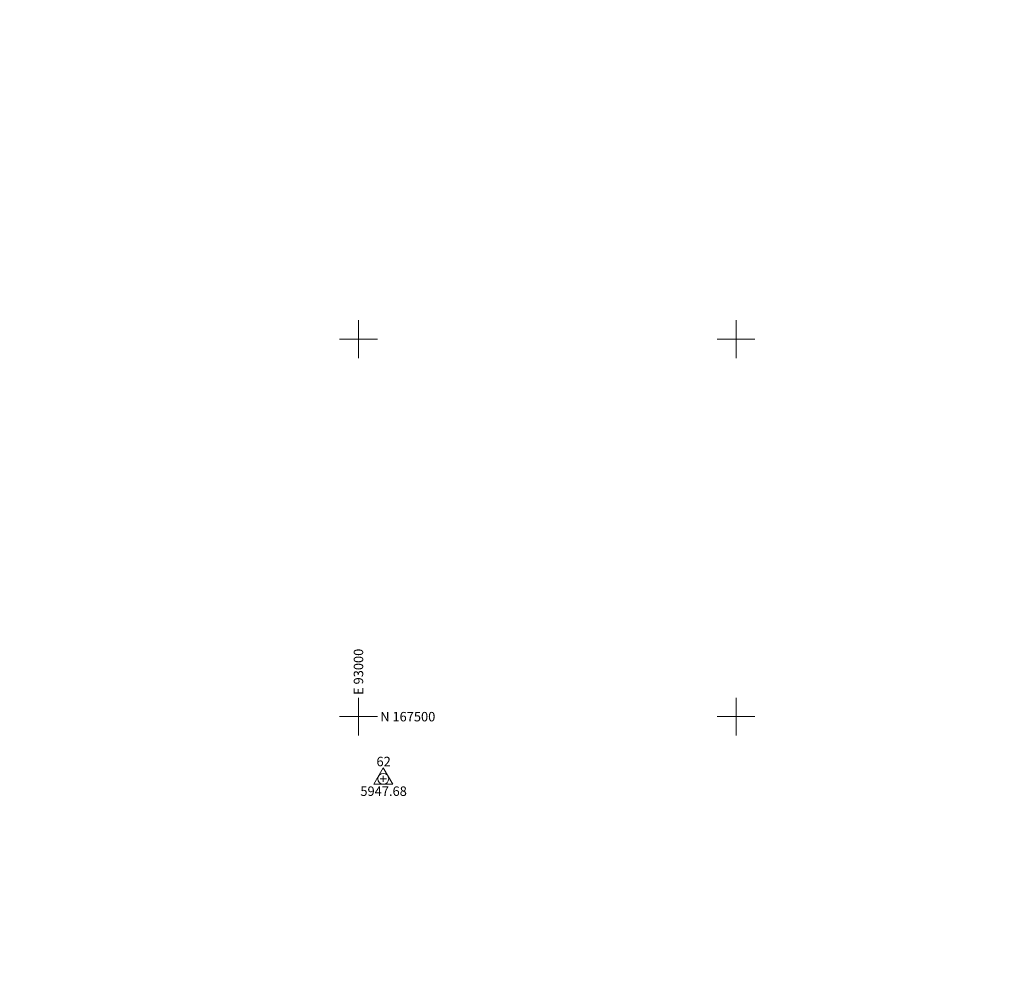
# Model space of a CAD drawing. Extents: x 15052 to 208325, y 85024 to 307632.
# Drawn here: x 92776 to 93428, y 167332 to 167962 of the extents above; entities that cross this region are included whole.
import ezdxf
from ezdxf.enums import TextEntityAlignment as Align

# ---------------------------------------------------------------- set-up
doc = ezdxf.new("R2010")
doc.units = 0
doc.header["$LTSCALE"] = 100
doc.header["$MEASUREMENT"] = 0
doc.layers.add('g-ref-monument', color=2, linetype='Continuous', lineweight=9, plot=False)
for name, color, linetype, lineweight in [('VA_CONTROL', 7, 'Continuous', 9), ('VA_GRID', 7, 'Continuous', 9), ('VA_GRID_ANNO', 7, 'Continuous', 9)]:
    doc.layers.add(name, color=color, linetype=linetype, lineweight=lineweight)
doc.styles.add('Style-Engineering ', font='Engineering .shx')

# ---------------------------------------------------------------- blocks, each defined once
blk = doc.blocks.new('HVP')
at = {"color": 0, "linetype": 'ByBlock', "lineweight": -2}
for p, q in [((0, 0.0144), (-0.0126, -0.0072)), ((0.0124, -0.0072), (0, 0.0144)), ((-0.004, 0), (0, 0)), ((0, 0), (0, 0.004)), ((0, 0), (0.004, 0)), ((0, -0.004), (0, 0)), ((-0.0126, -0.0072), (0.0124, -0.0072))]:
    blk.add_line(p, q, dxfattribs=at)
blk.add_circle((-0.0001, -0.0001), 0.00723, dxfattribs=at)
for p in [(-0.0084, 0), (0, 0), (0.0082, 0)]:
    blk.add_point(p, dxfattribs=at)
at = {"color": 0, "linetype": 'ByBlock', "lineweight": -2, "style": 'Style-Engineering '}
for s, p in [('  62  ', (0.0004, 0.0166)), ('5947.68 ', (0.0023, -0.0227))]:
    blk.add_text(s, height=0.0125, dxfattribs=at).set_placement(p, align=Align.CENTER)

msp = doc.modelspace()

# ---------------------------------------------------------------- linework, layer by layer
at = {"layer": 'g-ref-monument'}
msp.add_3dface([(15056, 85024), (180056, 85024), (180056, 300024), (15056, 300024)], dxfattribs=at)
at = {"layer": 'VA_GRID', "color": 2, "linetype": 'Continuous', "lineweight": 9, "elevation": 6000, "flags": 128}
for points in [[(93000, 167750), (93012.5, 167750), (93000, 167750), (93000, 167762.5), (93000, 167750), (92987.5, 167750), (93000, 167750), (93000, 167737.5), (93000, 167750)], [(93250, 167750), (93262.5, 167750), (93250, 167750), (93250, 167762.5), (93250, 167750), (93237.5, 167750), (93250, 167750), (93250, 167737.5), (93250, 167750)], [(93000, 167500), (93012.5, 167500), (93000, 167500), (93000, 167512.5), (93000, 167500), (92987.5, 167500), (93000, 167500), (93000, 167487.5), (93000, 167500)], [(93250, 167500), (93262.5, 167500), (93250, 167500), (93250, 167512.5), (93250, 167500), (93237.5, 167500), (93250, 167500), (93250, 167487.5), (93250, 167500)]]:
    msp.add_lwpolyline(points, dxfattribs=at)

# ---------------------------------------------------------------- block references
at = {"layer": 'VA_CONTROL', "color": 7, "linetype": 'Continuous', "lineweight": 9, "xscale": 500, "yscale": 500, "zscale": 500}
msp.add_blockref('HVP', (93016.45, 167458.88, 6019.76), dxfattribs=at)

# ---------------------------------------------------------------- texts
at = {"layer": 'VA_GRID_ANNO', "color": 2, "linetype": 'Continuous', "lineweight": 9, "style": 'Style-Engineering '}
msp.add_text(' E 93000', height=6.249, rotation=90, dxfattribs=at).set_placement((93000, 167512.5, 6000), align=Align.MIDDLE_LEFT)
msp.add_text(' N 167500', height=6.249, dxfattribs=at).set_placement((93012.5, 167500, 6000), align=Align.MIDDLE_LEFT)

doc.saveas('drawing.dxf')
